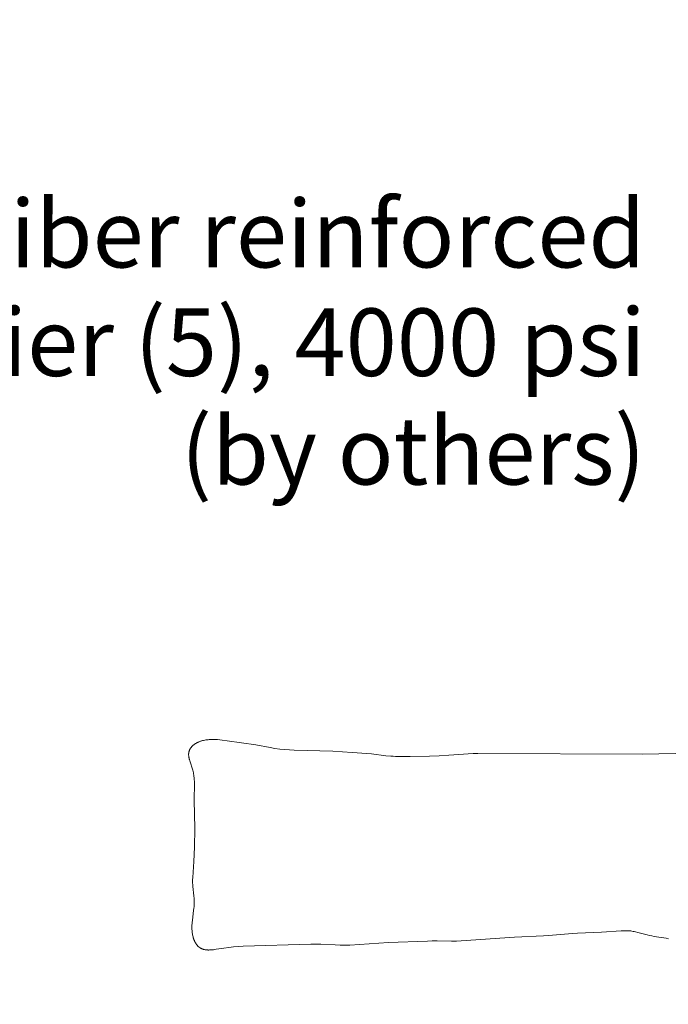
# Model space of a CAD drawing. Units: millimetres. Extents: x 11055 to 19791, y -2207 to 6656.
# Drawn here: x 13387 to 14524, y 42 to 1769 of the extents above; entities that cross this region are included whole.
import ezdxf

# ---------------------------------------------------------------- set-up
doc = ezdxf.new("R2010")
doc.units = ezdxf.units.MM
doc.header["$LTSCALE"] = 500
doc.header["$MEASUREMENT"] = 0
for name, color, linetype, lineweight, true_color in [('2D Drafting - General_Pen_No__1', 7, 'Continuous', 15, 0x000000), ('Annotation - Label_Pen_No__160', 7, 'Continuous', 13, 0x000000), ('IDS CAD_Pen_No__1', 7, 'Continuous', 15, 0x000000)]:
    doc.layers.add(name, color=color, linetype=linetype, lineweight=lineweight, true_color=true_color)
doc.layers.add('Dimensioning - General', color=7, linetype='Continuous', true_color=0x000000)
doc.styles.add('Arial', font='txt')
doc.dimstyles.new('GFRC CSA', dxfattribs={"dimtxt": 100, "dimasz": 100, "dimexe": 50, "dimexo": 100, "dimgap": 100, "dimtad": 0, "dimtih": 1, "dimtoh": 1, "dimzin": 1, "dimdsep": 46, "dimtxsty": 'Arial', "dimcen": 150, "dimazin": 0, "dimtfac": 1, "dimtdec": 4, "dimtix": 1, "dimtmove": 1, "dimatfit": 3, "dimfxl": 0, "dimtolj": 1, "dimtzin": 1, "dimarcsym": 0})

# ---------------------------------------------------------------- blocks, each defined once
blk = doc.blocks.new('*D1')
at = {"layer": 'Defpoints', "color": 0}
for p in [(17433.4, 1156.4), (11883.2, 490.2), (17433.4, -2141.3)]:
    blk.add_point(p, dxfattribs=at)
at = {"layer": 'Dimensioning - General', "color": 0, "linetype": 'Continuous', "lineweight": -2}
for p, q in [((17433.4, 1056.4), (17433.4, -2191.3)), ((11883.2, 390.2), (11883.2, -2191.3)), ((11983.2, -2141.3), (14312.2, -2141.3)), ((17333.4, -2141.3), (15004.5, -2141.3))]:
    blk.add_line(p, q, dxfattribs=at)
at = {"layer": 'Dimensioning - General', "color": 0}
for points in [[(11983.2, -2124.6), (11983.2, -2158), (11883.2, -2141.3)], [(17333.4, -2158), (17333.4, -2124.6), (17433.4, -2141.3)]]:
    blk.add_solid(points, dxfattribs=at)
at = {"layer": 'Dimensioning - General', "color": 0, "lineweight": 13, "insert": (14658.3, -2141.3), "char_height": 100, "attachment_point": 5, "style": 'Arial'}
blk.add_mtext('\\A1;5550.23', dxfattribs=at)
blk = doc.blocks.new('*D2')
at = {"layer": 'Defpoints', "color": 0}
for p in [(11301.3, 3496.2), (15109, 3496.2), (14292.7, -1701)]:
    blk.add_point(p, dxfattribs=at)
at = {"layer": 'Dimensioning - General', "color": 0, "linetype": 'Continuous', "lineweight": -2}
for p, q in [((15009, 3496.2), (11251.3, 3496.2)), ((11301.3, 3396.2), (11301.3, 1048.7)), ((11301.3, -1601), (11301.3, 746.6)), ((14192.7, -1701), (11251.3, -1701))]:
    blk.add_line(p, q, dxfattribs=at)
at = {"layer": 'Dimensioning - General', "color": 0}
for points in [[(11317.9, 3396.2), (11284.6, 3396.2), (11301.3, 3496.2)], [(11284.6, -1601), (11317.9, -1601), (11301.3, -1701)]]:
    blk.add_solid(points, dxfattribs=at)
at = {"layer": 'Dimensioning - General', "color": 0, "lineweight": 13, "insert": (11301.3, 897.6), "char_height": 100, "attachment_point": 5, "style": 'Arial'}
blk.add_mtext('\\A1;5197.20', dxfattribs=at)

msp = doc.modelspace()

# ---------------------------------------------------------------- linework, layer by layer
at = {"layer": '2D Drafting - General_Pen_No__1', "color": 7, "linetype": 'Continuous', "lineweight": 15, "true_color": 0xffffff}
msp.add_lwpolyline([(14563.975, 482.097), (14479.161, 480.837), (14190.225, 481.961), (14181.713, 481.785), (14173.219, 481.415), (14164.747, 480.822), (14139.385, 478.562), (14122.443, 477.509), (14105.477, 476.889), (14071.542, 476.321), (14054.563, 476.34), (14046.081, 476.585), (14041.843, 476.801), (14037.609, 477.092), (14029.153, 477.904), (14003.853, 480.986), (13995.432, 481.796), (13970.125, 483.595), (13936.199, 485.802), (13868.37, 487.429), (13859.884, 487.906), (13851.411, 488.563), (13842.959, 489.441), (13834.536, 490.578), (13826.146, 491.989), (13801.049, 496.724), (13750.524, 504.202), (13742.096, 505.286), (13737.891, 505.716), (13733.694, 506.046), (13729.509, 506.258), (13727.425, 506.312), (13725.349, 506.328), (13723.285, 506.302), (13721.233, 506.233), (13719.196, 506.117), (13717.176, 505.95), (13715.174, 505.731), (13713.194, 505.456), (13711.238, 505.123), (13709.306, 504.727), (13708.35, 504.506), (13707.402, 504.268), (13706.46, 504.013), (13705.527, 503.741), (13704.601, 503.451), (13703.684, 503.143), (13702.774, 502.817), (13701.874, 502.473), (13700.982, 502.109), (13700.101, 501.726), (13699.23, 501.325), (13698.371, 500.905), (13697.526, 500.467), (13696.694, 500.011), (13695.877, 499.537), (13695.076, 499.045), (13694.292, 498.535), (13693.526, 498.008), (13692.779, 497.464), (13692.052, 496.902), (13691.345, 496.324), (13690.661, 495.729), (13690, 495.117), (13689.362, 494.489), (13688.75, 493.844), (13688.164, 493.184), (13687.88, 492.848), (13687.604, 492.508), (13687.335, 492.164), (13687.073, 491.816), (13686.818, 491.464), (13686.57, 491.108), (13686.33, 490.749), (13686.098, 490.385), (13685.873, 490.018), (13685.656, 489.647), (13685.447, 489.273), (13685.247, 488.894), (13685.054, 488.512), (13684.87, 488.126), (13684.694, 487.737), (13684.527, 487.344), (13684.369, 486.947), (13684.22, 486.547), (13684.08, 486.143), (13683.948, 485.735), (13683.826, 485.325), (13683.714, 484.91), (13683.611, 484.492), (13683.517, 484.071), (13683.433, 483.646), (13683.36, 483.218), (13683.296, 482.786), (13683.242, 482.351), (13683.198, 481.913), (13683.165, 481.471), (13683.141, 481.026), (13683.127, 480.578), (13683.122, 480.127), (13683.126, 479.673), (13683.139, 479.215), (13683.161, 478.755), (13683.229, 477.826), (13683.33, 476.886), (13683.459, 475.935), (13683.617, 474.975), (13683.801, 474.004), (13684.009, 473.024), (13684.24, 472.036), (13684.491, 471.039), (13685.047, 469.023), (13685.663, 466.979), (13689.778, 454.351), (13690.394, 452.221), (13690.951, 450.092), (13691.437, 447.97), (13691.853, 445.853), (13692.205, 443.742), (13692.497, 441.635), (13692.735, 439.533), (13692.922, 437.435), (13693.065, 435.34), (13693.168, 433.248), (13693.273, 429.072), (13692.987, 399.88), (13693.927, 350.413), (13693.254, 317.183), (13692.413, 292.25), (13690.339, 264.173), (13690.177, 260.205), (13690.132, 256.224), (13690.163, 254.226), (13690.234, 252.221), (13690.346, 250.209), (13690.496, 248.189), (13692.268, 231.771), (13692.636, 227.596), (13692.775, 225.499), (13692.874, 223.396), (13692.927, 221.285), (13692.929, 219.168), (13692.874, 217.045), (13692.767, 214.917), (13692.614, 212.785), (13692.422, 210.65), (13691.941, 206.376), (13689.655, 189.404), (13689.238, 185.238), (13689.086, 183.174), (13688.976, 181.124), (13688.908, 179.09), (13688.884, 177.075), (13688.905, 175.08), (13688.973, 173.108), (13689.088, 171.16), (13689.252, 169.238), (13689.466, 167.344), (13689.731, 165.481), (13690.049, 163.65), (13690.42, 161.853), (13690.847, 160.093), (13691.081, 159.226), (13691.33, 158.37), (13691.592, 157.524), (13691.87, 156.688), (13692.162, 155.862), (13692.469, 155.048), (13692.791, 154.244), (13693.128, 153.452), (13693.48, 152.672), (13693.848, 151.905), (13694.231, 151.15), (13694.63, 150.41), (13695.045, 149.684), (13695.476, 148.972), (13695.922, 148.276), (13696.386, 147.595), (13696.865, 146.931), (13697.362, 146.284), (13697.875, 145.654), (13698.405, 145.042), (13698.951, 144.448), (13699.515, 143.874), (13700.097, 143.318), (13700.696, 142.783), (13701.312, 142.269), (13701.946, 141.776), (13702.27, 141.537), (13702.598, 141.304), (13702.931, 141.076), (13703.268, 140.855), (13703.61, 140.638), (13703.956, 140.428), (13704.307, 140.223), (13704.663, 140.024), (13705.023, 139.831), (13705.388, 139.644), (13705.757, 139.464), (13706.131, 139.289), (13706.51, 139.12), (13706.894, 138.958), (13707.282, 138.802), (13707.675, 138.653), (13708.073, 138.51), (13708.475, 138.373), (13708.882, 138.244), (13709.294, 138.12), (13709.711, 138.004), (13710.133, 137.894), (13710.56, 137.792), (13710.991, 137.696), (13711.869, 137.525), (13712.766, 137.381), (13713.68, 137.263), (13714.612, 137.17), (13715.561, 137.101), (13716.525, 137.054), (13717.504, 137.03), (13718.498, 137.026), (13719.505, 137.041), (13720.525, 137.076), (13722.6, 137.196), (13724.716, 137.378), (13726.868, 137.614), (13731.255, 138.214), (13744.634, 140.432), (13753.327, 141.688), (13761.812, 142.641), (13770.189, 143.33), (13778.562, 143.794), (13897.608, 147.172), (13906.108, 147.24), (13914.613, 147.109), (13940.167, 145.823), (13948.679, 145.529), (13957.179, 145.502), (13965.67, 145.719), (14033.649, 150.349), (14101.836, 152.755), (14110.35, 152.993), (14118.836, 153.07), (14144.142, 152.563), (14152.589, 152.61), (14161.069, 152.968), (14254.291, 159.636), (14305.332, 161.756), (14313.793, 162.28), (14356.171, 166.267), (14364.679, 166.758), (14407.151, 168.158), (14441.274, 170.698), (14445.536, 170.875), (14447.66, 170.912), (14449.779, 170.908), (14451.891, 170.859), (14453.996, 170.76), (14456.093, 170.606), (14458.181, 170.392), (14460.26, 170.116), (14462.331, 169.782), (14464.393, 169.396), (14466.45, 168.964), (14470.548, 167.991), (14486.898, 163.534), (14491.018, 162.531), (14495.166, 161.659), (14499.336, 160.899), (14520.296, 157.666), (14524.46, 156.907)], dxfattribs=at)
at = {"layer": 'IDS CAD_Pen_No__1', "color": 7, "linetype": 'Continuous', "lineweight": 15, "true_color": 0xffffff}
msp.add_lwpolyline([(14563.975, 482.097), (14479.161, 480.837), (14190.225, 481.961), (14181.713, 481.785), (14173.219, 481.415), (14164.747, 480.822), (14139.385, 478.562), (14122.443, 477.509), (14105.477, 476.889), (14071.542, 476.321), (14054.563, 476.34), (14046.081, 476.585), (14041.843, 476.801), (14037.609, 477.092), (14029.153, 477.904), (14003.853, 480.986), (13995.432, 481.796), (13970.125, 483.595), (13936.199, 485.802), (13868.37, 487.429), (13859.884, 487.906), (13851.411, 488.563), (13842.959, 489.441), (13834.536, 490.578), (13826.146, 491.989), (13801.049, 496.724), (13750.524, 504.202), (13742.096, 505.286), (13737.891, 505.716), (13733.694, 506.046), (13729.509, 506.258), (13727.425, 506.312), (13725.349, 506.328), (13723.285, 506.302), (13721.233, 506.233), (13719.196, 506.117), (13717.176, 505.95), (13715.174, 505.731), (13713.194, 505.456), (13711.238, 505.123), (13709.306, 504.727), (13708.35, 504.506), (13707.402, 504.268), (13706.46, 504.013), (13705.527, 503.741), (13704.601, 503.451), (13703.684, 503.143), (13702.774, 502.817), (13701.874, 502.473), (13700.982, 502.109), (13700.101, 501.726), (13699.23, 501.325), (13698.371, 500.905), (13697.526, 500.467), (13696.694, 500.011), (13695.877, 499.537), (13695.076, 499.045), (13694.292, 498.535), (13693.526, 498.008), (13692.779, 497.464), (13692.052, 496.902), (13691.345, 496.324), (13690.661, 495.729), (13690, 495.117), (13689.362, 494.489), (13688.75, 493.844), (13688.164, 493.184), (13687.88, 492.848), (13687.604, 492.508), (13687.335, 492.164), (13687.073, 491.816), (13686.818, 491.464), (13686.57, 491.108), (13686.33, 490.749), (13686.098, 490.385), (13685.873, 490.018), (13685.656, 489.647), (13685.447, 489.273), (13685.247, 488.894), (13685.054, 488.512), (13684.87, 488.126), (13684.694, 487.737), (13684.527, 487.344), (13684.369, 486.947), (13684.22, 486.547), (13684.08, 486.143), (13683.948, 485.735), (13683.826, 485.325), (13683.714, 484.91), (13683.611, 484.492), (13683.517, 484.071), (13683.433, 483.646), (13683.36, 483.218), (13683.296, 482.786), (13683.242, 482.351), (13683.198, 481.913), (13683.165, 481.471), (13683.141, 481.026), (13683.127, 480.578), (13683.122, 480.127), (13683.126, 479.673), (13683.139, 479.215), (13683.161, 478.755), (13683.229, 477.826), (13683.33, 476.886), (13683.459, 475.935), (13683.617, 474.975), (13683.801, 474.004), (13684.009, 473.024), (13684.24, 472.036), (13684.491, 471.039), (13685.047, 469.023), (13685.663, 466.979), (13689.778, 454.351), (13690.394, 452.221), (13690.951, 450.092), (13691.437, 447.97), (13691.853, 445.853), (13692.205, 443.742), (13692.497, 441.635), (13692.735, 439.533), (13692.922, 437.435), (13693.065, 435.34), (13693.168, 433.248), (13693.273, 429.072), (13692.987, 399.88), (13693.927, 350.413), (13693.254, 317.183), (13692.413, 292.25), (13690.339, 264.173), (13690.177, 260.205), (13690.132, 256.224), (13690.163, 254.226), (13690.234, 252.221), (13690.346, 250.209), (13690.496, 248.189), (13692.268, 231.771), (13692.636, 227.596), (13692.775, 225.499), (13692.874, 223.396), (13692.927, 221.285), (13692.929, 219.168), (13692.874, 217.045), (13692.767, 214.917), (13692.614, 212.785), (13692.422, 210.65), (13691.941, 206.376), (13689.655, 189.404), (13689.238, 185.238), (13689.086, 183.174), (13688.976, 181.124), (13688.908, 179.09), (13688.884, 177.075), (13688.905, 175.08), (13688.973, 173.108), (13689.088, 171.16), (13689.252, 169.238), (13689.466, 167.344), (13689.731, 165.481), (13690.049, 163.65), (13690.42, 161.853), (13690.847, 160.093), (13691.081, 159.226), (13691.33, 158.37), (13691.592, 157.524), (13691.87, 156.688), (13692.162, 155.862), (13692.469, 155.048), (13692.791, 154.244), (13693.128, 153.452), (13693.48, 152.672), (13693.848, 151.905), (13694.231, 151.15), (13694.63, 150.41), (13695.045, 149.684), (13695.476, 148.972), (13695.922, 148.276), (13696.386, 147.595), (13696.865, 146.931), (13697.362, 146.284), (13697.875, 145.654), (13698.405, 145.042), (13698.951, 144.448), (13699.515, 143.874), (13700.097, 143.318), (13700.696, 142.783), (13701.312, 142.269), (13701.946, 141.776), (13702.27, 141.537), (13702.598, 141.304), (13702.931, 141.076), (13703.268, 140.855), (13703.61, 140.638), (13703.956, 140.428), (13704.307, 140.223), (13704.663, 140.024), (13705.023, 139.831), (13705.388, 139.644), (13705.757, 139.464), (13706.131, 139.289), (13706.51, 139.12), (13706.894, 138.958), (13707.282, 138.802), (13707.675, 138.653), (13708.073, 138.51), (13708.475, 138.373), (13708.882, 138.244), (13709.294, 138.12), (13709.711, 138.004), (13710.133, 137.894), (13710.56, 137.792), (13710.991, 137.696), (13711.869, 137.525), (13712.766, 137.381), (13713.68, 137.263), (13714.612, 137.17), (13715.561, 137.101), (13716.525, 137.054), (13717.504, 137.03), (13718.498, 137.026), (13719.505, 137.041), (13720.525, 137.076), (13722.6, 137.196), (13724.716, 137.378), (13726.868, 137.614), (13731.255, 138.214), (13744.634, 140.432), (13753.327, 141.688), (13761.812, 142.641), (13770.189, 143.33), (13778.562, 143.794), (13897.608, 147.172), (13906.108, 147.24), (13914.613, 147.109), (13940.167, 145.823), (13948.679, 145.529), (13957.179, 145.502), (13965.67, 145.719), (14033.649, 150.349), (14101.836, 152.755), (14110.35, 152.993), (14118.836, 153.07), (14144.142, 152.563), (14152.589, 152.61), (14161.069, 152.968), (14254.291, 159.636), (14305.332, 161.756), (14313.793, 162.28), (14356.171, 166.267), (14364.679, 166.758), (14407.151, 168.158), (14441.274, 170.698), (14445.536, 170.875), (14447.66, 170.912), (14449.779, 170.908), (14451.891, 170.859), (14453.996, 170.76), (14456.093, 170.606), (14458.181, 170.392), (14460.26, 170.116), (14462.331, 169.782), (14464.393, 169.396), (14466.45, 168.964), (14470.548, 167.991), (14486.898, 163.534), (14491.018, 162.531), (14495.166, 161.659), (14499.336, 160.899), (14520.296, 157.666), (14524.46, 156.907)], dxfattribs=at)

# ---------------------------------------------------------------- texts
at = {"layer": 'Annotation - Label_Pen_No__160', "linetype": 'Continuous', "lineweight": 13, "insert": (14484.251, 1203.233), "char_height": 118.53333, "width": 2012.21044, "attachment_point": 6, "line_spacing_factor": 0.963855}
msp.add_mtext('\\fArial;12"x24" Fiber reinforced\\Pconcrete pier (5), 4000 psi\\P(by others)', dxfattribs=at)

# ---------------------------------------------------------------- dimensions: what is measured, and where the dimension line sits
at = {"layer": 'Dimensioning - General', "linetype": 'Continuous', "lineweight": 13}
dim = msp.add_linear_dim(base=(11301.2741, 3496.2352), p1=(14292.696, -1700.9605), p2=(15108.959, 3496.2352), angle=90, dimstyle='GFRC CSA', dxfattribs=at)
dim.commit()
dim.dimension.update_dxf_attribs({"geometry": '*D2', "text_midpoint": (11301.2741, 897.6374)})
dim = msp.add_linear_dim(base=(17433.416, -2141.297), p1=(11883.188, 490.209), p2=(17433.416, 1156.384), dimstyle='GFRC CSA', dxfattribs=at)
dim.commit()
dim.dimension.update_dxf_attribs({"geometry": '*D1', "text_midpoint": (14658.302, -2141.297)})

doc.saveas('drawing.dxf')
